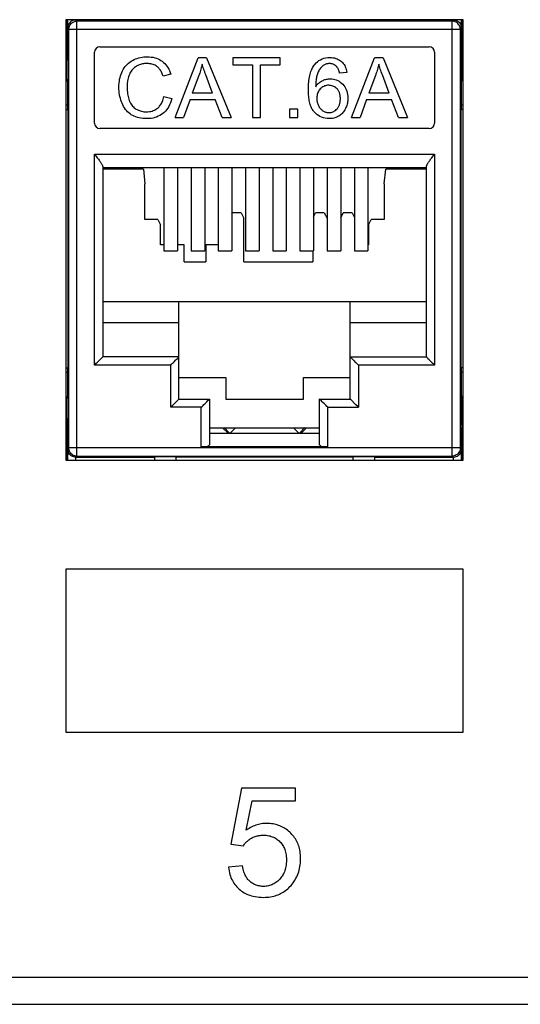
# Model space of a CAD drawing. Units: millimetres. Extents: x -375 to 253, y -22 to 36.
# Drawn here: x -144 to -125, y -22 to 14 of the extents above; entities that cross this region are included whole.
import ezdxf

# ---------------------------------------------------------------- set-up
doc = ezdxf.new("R2010")
doc.units = ezdxf.units.MM
doc.header["$LTSCALE"] = 32.67
doc.layers.get('0').update_dxf_attribs({"linetype": 'CONTINUOUS'})
for name, color, linetype in [('ASSI', 7, 'CONTINUOUS'), ('IMPORT_IGES', 7, 'CONTINUOUS'), ('RACCORDO', 7, 'CONTINUOUS')]:
    doc.layers.add(name, color=color, linetype=linetype)

msp = doc.modelspace()

# ---------------------------------------------------------------- linework, layer by layer
at = {"color": 7, "linetype": 'CONTINUOUS'}
for p, q in [((-142.134, 14.176), (-142.134, -2.024)), ((-127.534, 14.176), (-142.134, 14.176)), ((-127.534, -2.024), (-127.534, 14.176)), ((-138.534, 8.729), (-138.534, 5.676)), ((-138.034, 8.729), (-138.034, 5.676)), ((-137.534, 8.729), (-137.534, 5.676)), ((-137.034, 8.729), (-137.034, 5.676)), ((-136.534, 8.729), (-136.534, 5.676)), ((-136.034, 8.729), (-136.034, 5.676)), ((-135.534, 8.729), (-135.534, 5.676)), ((-135.034, 8.729), (-135.034, 5.676)), ((-134.534, 8.729), (-134.534, 5.676)), ((-134.034, 8.729), (-134.034, 5.676)), ((-133.534, 8.729), (-133.534, 5.676)), ((-133.034, 8.729), (-133.034, 5.676)), ((-132.534, 8.729), (-132.534, 5.676)), ((-132.034, 8.729), (-132.034, 5.676)), ((-131.534, 8.729), (-131.534, 5.676)), ((-131.034, 8.729), (-131.034, 5.676)), ((-138.534, 5.676), (-138.034, 5.676)), ((-137.534, 5.676), (-137.034, 5.676)), ((-136.534, 5.676), (-136.034, 5.676)), ((-135.534, 5.676), (-135.034, 5.676)), ((-134.534, 5.676), (-134.034, 5.676)), ((-133.534, 5.676), (-133.034, 5.676)), ((-132.534, 5.676), (-132.034, 5.676)), ((-131.534, 5.676), (-131.034, 5.676)), ((-136.859, -0.824), (-132.809, -0.824)), ((-142.134, -2.024), (-127.534, -2.024)), ((-142.134, -6.024), (-142.134, -12.024)), ((-127.534, -6.024), (-142.134, -6.024)), ((-127.534, -12.024), (-127.534, -6.024)), ((-142.134, -12.024), (-127.534, -12.024)), ((-135.686, -14.079), (-136.073, -16.133)), ((-133.697, -14.079), (-135.686, -14.079)), ((-133.697, -14.548), (-133.697, -14.079)), ((-135.508, -15.623), (-135.293, -14.548)), ((-135.293, -14.548), (-133.697, -14.548)), ((-136.073, -16.133), (-135.612, -16.193)), ((-135.645, -16.933), (-136.16, -16.976))]:
    msp.add_line(p, q, dxfattribs=at)
for points in [[(-134.752, -15.372), (-134.803, -15.373), (-134.853, -15.376), (-134.903, -15.381), (-134.953, -15.388), (-135.002, -15.398), (-135.051, -15.409), (-135.1, -15.423), (-135.15, -15.438), (-135.199, -15.457), (-135.249, -15.477), (-135.299, -15.5), (-135.351, -15.526), (-135.402, -15.555), (-135.455, -15.588), (-135.508, -15.623)], [(-133.869, -15.735), (-133.911, -15.695), (-133.954, -15.657), (-133.997, -15.622), (-134.041, -15.59), (-134.085, -15.56), (-134.13, -15.533), (-134.175, -15.507), (-134.221, -15.485), (-134.268, -15.464), (-134.316, -15.445), (-134.365, -15.429), (-134.416, -15.414), (-134.468, -15.402), (-134.521, -15.391), (-134.576, -15.383), (-134.633, -15.377), (-134.692, -15.373), (-134.752, -15.372)], [(-135.612, -16.193), (-135.595, -16.167), (-135.576, -16.141), (-135.556, -16.115), (-135.535, -16.091), (-135.513, -16.067), (-135.489, -16.043), (-135.464, -16.02), (-135.437, -15.998), (-135.409, -15.976), (-135.378, -15.955), (-135.346, -15.934), (-135.312, -15.914)], [(-135.312, -15.914), (-135.28, -15.897), (-135.248, -15.882), (-135.215, -15.868), (-135.181, -15.855), (-135.147, -15.844), (-135.111, -15.834), (-135.075, -15.826), (-135.039, -15.819), (-135.001, -15.813), (-134.963, -15.809), (-134.924, -15.807), (-134.883, -15.806)], [(-134.883, -15.806), (-134.828, -15.807), (-134.775, -15.811), (-134.725, -15.817), (-134.678, -15.826), (-134.633, -15.836), (-134.59, -15.849), (-134.549, -15.863), (-134.51, -15.879), (-134.472, -15.897), (-134.436, -15.917), (-134.4, -15.939), (-134.366, -15.963), (-134.332, -15.99), (-134.299, -16.018), (-134.267, -16.049)], [(-133.508, -16.668), (-133.51, -16.598), (-133.514, -16.531), (-133.52, -16.467), (-133.529, -16.406), (-133.54, -16.347), (-133.553, -16.291), (-133.568, -16.237), (-133.586, -16.185), (-133.605, -16.134), (-133.626, -16.085), (-133.649, -16.038), (-133.674, -15.992), (-133.701, -15.946), (-133.73, -15.903), (-133.761, -15.859), (-133.795, -15.817), (-133.831, -15.776), (-133.869, -15.735)], [(-134.267, -16.049), (-134.239, -16.08), (-134.212, -16.112), (-134.187, -16.146), (-134.164, -16.181), (-134.143, -16.217), (-134.123, -16.255), (-134.105, -16.295), (-134.089, -16.337), (-134.074, -16.381), (-134.062, -16.428), (-134.051, -16.477), (-134.042, -16.53), (-134.035, -16.587), (-134.031, -16.648), (-134.029, -16.712)], [(-136.16, -16.976), (-136.151, -17.05), (-136.14, -17.12), (-136.125, -17.186), (-136.109, -17.249), (-136.089, -17.309), (-136.068, -17.365), (-136.044, -17.42), (-136.018, -17.472), (-135.99, -17.522), (-135.959, -17.57), (-135.926, -17.616), (-135.891, -17.661), (-135.853, -17.704), (-135.812, -17.747), (-135.768, -17.787)], [(-135.38, -17.5), (-135.403, -17.478), (-135.425, -17.455), (-135.447, -17.43), (-135.468, -17.403), (-135.488, -17.374), (-135.508, -17.344), (-135.527, -17.311), (-135.545, -17.276), (-135.562, -17.237), (-135.578, -17.196), (-135.594, -17.152), (-135.609, -17.103), (-135.622, -17.05), (-135.634, -16.994), (-135.645, -16.933)], [(-134.029, -16.712), (-134.031, -16.779), (-134.035, -16.843), (-134.042, -16.903), (-134.051, -16.959), (-134.062, -17.012), (-134.075, -17.062), (-134.09, -17.11), (-134.107, -17.155), (-134.126, -17.198), (-134.146, -17.239), (-134.168, -17.279), (-134.192, -17.317), (-134.218, -17.353), (-134.245, -17.388), (-134.274, -17.422)], [(-133.824, -17.607), (-133.784, -17.554), (-133.746, -17.5), (-133.712, -17.445), (-133.68, -17.389), (-133.651, -17.333), (-133.625, -17.274), (-133.602, -17.215), (-133.58, -17.154), (-133.562, -17.091), (-133.546, -17.026), (-133.533, -16.96), (-133.522, -16.891), (-133.515, -16.819), (-133.51, -16.745), (-133.508, -16.668)], [(-134.875, -17.688), (-134.917, -17.687), (-134.957, -17.685), (-134.996, -17.68), (-135.033, -17.674), (-135.069, -17.666), (-135.103, -17.657), (-135.137, -17.646), (-135.17, -17.633), (-135.202, -17.619), (-135.233, -17.604), (-135.263, -17.587), (-135.293, -17.568), (-135.323, -17.547), (-135.352, -17.524), (-135.38, -17.5)], [(-134.274, -17.422), (-134.309, -17.458), (-134.345, -17.491), (-134.381, -17.521), (-134.417, -17.548), (-134.454, -17.572), (-134.491, -17.594), (-134.529, -17.613), (-134.568, -17.631), (-134.607, -17.645), (-134.648, -17.658), (-134.69, -17.669), (-134.734, -17.677), (-134.779, -17.683), (-134.826, -17.687), (-134.875, -17.688)], [(-134.875, -18.092), (-134.805, -18.091), (-134.738, -18.087), (-134.674, -18.08), (-134.613, -18.072), (-134.554, -18.061), (-134.498, -18.048), (-134.443, -18.033), (-134.391, -18.016), (-134.34, -17.997), (-134.291, -17.976), (-134.244, -17.954), (-134.197, -17.929), (-134.152, -17.903), (-134.108, -17.874), (-134.065, -17.843), (-134.023, -17.81), (-133.981, -17.775), (-133.941, -17.737), (-133.901, -17.697), (-133.862, -17.653), (-133.824, -17.607)], [(-135.768, -17.787), (-135.724, -17.824), (-135.679, -17.859), (-135.632, -17.891), (-135.583, -17.921), (-135.533, -17.948), (-135.481, -17.974), (-135.426, -17.997), (-135.37, -18.017), (-135.31, -18.036), (-135.247, -18.052), (-135.181, -18.066), (-135.111, -18.077), (-135.037, -18.085), (-134.958, -18.09), (-134.875, -18.092)]]:
    msp.add_lwpolyline(points, dxfattribs=at)
at = {"layer": 'ASSI', "color": 7, "linetype": 'CONTINUOUS'}
for p, q in [((-142.063, 10.879), (-142.063, 1.373)), ((-127.606, 1.373), (-127.606, 10.879))]:
    msp.add_line(p, q, dxfattribs=at)
at = {"layer": 'IMPORT_IGES', "color": 7, "linetype": 'CONTINUOUS'}
for p, q in [((-142.079, 13.008), (-142.079, 14.176)), ((-142.075, 14.176), (-142.074, 13.866)), ((-141.774, 14.165), (-141.812, 14.163)), ((-127.894, 14.165), (-141.774, 14.165)), ((-127.94, 14.12), (-141.729, 14.12)), ((-127.895, 14.165), (-127.857, 14.163)), ((-127.594, 13.866), (-127.593, 14.176)), ((-127.59, 14.176), (-127.59, 13.094)), ((-142.071, 13.907), (-142.074, 13.866)), ((-142.029, -1.569), (-142.029, 13.82)), ((-127.64, 13.82), (-127.64, -1.569)), ((-127.597, 13.907), (-127.594, 13.866)), ((-140.884, 13.176), (-128.784, 13.176)), ((-127.59, 13.094), (-127.588, 12.765)), ((-142.134, 12.951), (-142.079, 12.951)), ((-142.084, 11.976), (-142.084, 12.951)), ((-142.08, 12.764), (-142.079, 13.008)), ((-141.084, 10.376), (-141.084, 12.976)), ((-138.125, 10.576), (-137.28, 12.776)), ((-136.966, 12.776), (-137.28, 12.776)), ((-136.966, 12.776), (-136.066, 10.576)), ((-135.999, 12.776), (-135.999, 12.516)), ((-134.255, 12.776), (-135.999, 12.776)), ((-134.255, 12.516), (-134.255, 12.776)), ((-131.635, 10.576), (-130.79, 12.776)), ((-130.476, 12.776), (-130.79, 12.776)), ((-130.476, 12.776), (-129.576, 10.576)), ((-128.584, 12.976), (-128.584, 10.376)), ((-127.589, 12.951), (-127.534, 12.951)), ((-127.588, 12.765), (-127.588, 12.699)), ((-127.584, 11.976), (-127.584, 12.951)), ((-135.999, 12.516), (-135.274, 12.516)), ((-135.274, 12.516), (-135.274, 10.576)), ((-134.983, 10.576), (-134.983, 12.516)), ((-134.983, 12.516), (-134.255, 12.516)), ((-142.134, 11.976), (-142.067, 11.976)), ((-138.28, 12.173), (-138.566, 12.105)), ((-137.249, 12.125), (-137.49, 11.479)), ((-131.81, 12.237), (-132.079, 12.216)), ((-130.758, 12.125), (-131, 11.479)), ((-127.601, 11.976), (-127.534, 11.976)), ((-142.063, 11.036), (-142.067, 11.933)), ((-127.602, 11.933), (-127.606, 11.036)), ((-138.533, 11.347), (-138.242, 11.274)), ((-137.574, 11.242), (-137.816, 10.576)), ((-137.574, 11.242), (-136.654, 11.242)), ((-136.744, 11.479), (-137.49, 11.479)), ((-136.398, 10.576), (-136.654, 11.242)), ((-131.084, 11.242), (-131.325, 10.576)), ((-131.084, 11.242), (-130.164, 11.242)), ((-130.254, 11.479), (-131, 11.479)), ((-129.907, 10.576), (-130.164, 11.242)), ((-133.914, 10.884), (-133.914, 10.576)), ((-133.606, 10.884), (-133.914, 10.884)), ((-133.606, 10.576), (-133.606, 10.884)), ((-138.125, 10.576), (-137.816, 10.576)), ((-136.398, 10.576), (-136.066, 10.576)), ((-135.274, 10.576), (-134.983, 10.576)), ((-133.914, 10.576), (-133.606, 10.576)), ((-131.635, 10.576), (-131.325, 10.576)), ((-129.907, 10.576), (-129.576, 10.576)), ((-128.784, 10.176), (-140.884, 10.176)), ((-141.084, 9.233), (-141.007, 9.133)), ((-128.661, 9.133), (-128.584, 9.233)), ((-140.784, 8.774), (-140.784, 1.776)), ((-128.884, 8.733), (-140.784, 8.733)), ((-139.934, 8.676), (-139.934, 8.729)), ((-129.734, 8.729), (-129.734, 8.676)), ((-128.884, 1.776), (-128.884, 8.774)), ((-139.288, 8.676), (-140.784, 8.676)), ((-139.288, 8.676), (-139.234, 8.14)), ((-130.434, 8.14), (-130.381, 8.676)), ((-128.884, 8.676), (-130.381, 8.676)), ((-139.234, 6.83), (-139.234, 8.14)), ((-130.434, 8.14), (-130.434, 6.83)), ((-136.034, 7.047), (-136.019, 7.078)), ((-135.699, 7.078), (-136.019, 7.078)), ((-135.699, 7.078), (-135.599, 6.878)), ((-135.599, 5.276), (-135.599, 6.878)), ((-133.034, 6.928), (-132.959, 7.078)), ((-132.639, 7.078), (-132.959, 7.078)), ((-132.639, 7.078), (-132.539, 6.878)), ((-132.034, 6.887), (-131.939, 7.078)), ((-131.619, 7.078), (-131.939, 7.078)), ((-131.619, 7.078), (-131.534, 6.909)), ((-138.759, 6.83), (-139.234, 6.83)), ((-138.759, 6.83), (-138.659, 6.63)), ((-138.659, 5.9), (-138.659, 6.63)), ((-131.019, 6.63), (-130.919, 6.83)), ((-131.019, 6.63), (-131.019, 5.9)), ((-130.434, 6.83), (-130.919, 6.83)), ((-138.534, 5.9), (-138.659, 5.9)), ((-137.789, 5.9), (-138.034, 5.9)), ((-137.789, 5.276), (-137.789, 5.9)), ((-136.989, 5.9), (-136.989, 5.276)), ((-136.534, 5.9), (-136.989, 5.9)), ((-131.019, 5.9), (-131.034, 5.9)), ((-133.059, 5.676), (-133.059, 5.276)), ((-137.789, 5.276), (-136.989, 5.276)), ((-135.599, 5.276), (-133.059, 5.276)), ((-128.884, 3.797), (-140.784, 3.797)), ((-137.984, 0.226), (-137.984, 3.797)), ((-131.684, 0.226), (-131.684, 3.797)), ((-137.984, 3.026), (-140.784, 3.026)), ((-128.884, 3.026), (-131.684, 3.026)), ((-137.984, 1.776), (-140.784, 1.776)), ((-131.684, 1.776), (-128.884, 1.776)), ((-142.067, 0.319), (-142.063, 1.216)), ((-127.606, 1.216), (-127.602, 0.319)), ((-137.984, 1.026), (-136.259, 1.026)), ((-136.259, 1.026), (-136.259, 0.226)), ((-133.409, 0.226), (-133.409, 1.026)), ((-133.409, 1.026), (-131.684, 1.026)), ((-142.134, 0.276), (-142.067, 0.276)), ((-142.084, -0.749), (-142.084, 0.276)), ((-137.988, 0.222), (-138.26, -0.05)), ((-137.984, 0.226), (-136.859, 0.226)), ((-136.859, 0.226), (-136.859, -1.453)), ((-136.259, 0.226), (-133.409, 0.226)), ((-132.809, -1.453), (-132.809, 0.226)), ((-132.809, 0.226), (-131.684, 0.226)), ((-131.684, 0.226), (-131.684, 0.226)), ((-131.68, 0.222), (-131.684, 0.226)), ((-131.478, 0.019), (-131.68, 0.222)), ((-127.534, 0.276), (-127.601, 0.276)), ((-127.584, -0.749), (-127.584, 0.276)), ((-138.26, -0.05), (-138.284, -0.074)), ((-142.08, -0.563), (-142.081, -0.497)), ((-142.079, -0.892), (-142.08, -0.563)), ((-127.589, -0.61), (-127.59, -0.972)), ((-142.079, -0.749), (-142.134, -0.749)), ((-136.859, -1.024), (-132.809, -1.024)), ((-136.378, -0.824), (-136.176, -1.024)), ((-136.117, -1.024), (-136.32, -0.823)), ((-136.096, -1.024), (-135.898, -0.824)), ((-133.771, -0.824), (-133.572, -1.024)), ((-133.349, -0.823), (-133.551, -1.024)), ((-133.492, -1.024), (-133.29, -0.824)), ((-127.59, -0.972), (-127.59, -2.024)), ((-127.534, -0.749), (-127.589, -0.749)), ((-142.069, -1.609), (-142.072, -2.024)), ((-142.066, -1.649), (-142.069, -1.609)), ((-132.509, -1.533), (-137.159, -1.533)), ((-127.602, -1.649), (-127.6, -1.609)), ((-127.597, -2.024), (-127.6, -1.609)), ((-141.769, -1.908), (-141.807, -1.906)), ((-141.769, -1.908), (-138.884, -1.908)), ((-141.729, -1.869), (-127.94, -1.869)), ((-138.884, -1.887), (-138.884, -2.024)), ((-138.884, -1.887), (-138.084, -1.887)), ((-138.084, -2.024), (-138.084, -1.887)), ((-138.084, -1.893), (-131.584, -1.893)), ((-131.584, -1.887), (-131.584, -2.024)), ((-131.584, -1.887), (-130.784, -1.887)), ((-130.784, -2.024), (-130.784, -1.887)), ((-130.784, -1.908), (-127.9, -1.908)), ((-127.9, -1.908), (-127.861, -1.906))]:
    msp.add_line(p, q, dxfattribs=at)
at = {"layer": 'IMPORT_IGES', "color": 253, "linetype": 'CONTINUOUS'}
for p, q in [((-141.774, 14.176), (-141.774, 14.165)), ((-141.729, 14.12), (-141.774, 14.165)), ((-141.729, -1.869), (-141.729, 14.12)), ((-127.894, 14.165), (-127.94, 14.12)), ((-127.94, -1.869), (-127.94, 14.12)), ((-127.894, 14.165), (-127.894, 14.176)), ((-142.074, 13.866), (-142.029, 13.82)), ((-127.64, 13.82), (-142.029, 13.82)), ((-127.64, 13.82), (-127.594, 13.866)), ((-142.134, 11.933), (-142.067, 11.933)), ((-127.534, 11.933), (-127.602, 11.933)), ((-142.063, 11.036), (-142.134, 11.036)), ((-142.134, 10.879), (-142.063, 10.879)), ((-127.534, 11.036), (-127.606, 11.036)), ((-127.534, 10.879), (-127.606, 10.879)), ((-141.084, 1.476), (-141.084, 9.233)), ((-141.084, 9.233), (-128.584, 9.233)), ((-128.584, 9.233), (-128.584, 1.476)), ((-138.284, 1.476), (-141.084, 1.476)), ((-138.284, -0.074), (-138.284, 1.476)), ((-131.384, 1.476), (-131.384, -0.074)), ((-128.584, 1.476), (-131.384, 1.476)), ((-142.134, 1.373), (-142.063, 1.373)), ((-142.134, 1.216), (-142.063, 1.216)), ((-127.534, 1.373), (-127.606, 1.373)), ((-127.606, 1.216), (-127.534, 1.216)), ((-142.134, 0.319), (-142.067, 0.319)), ((-127.534, 0.319), (-127.602, 0.319)), ((-137.159, -0.074), (-138.284, -0.074)), ((-137.159, -1.533), (-137.159, -0.074)), ((-132.509, -1.533), (-132.509, -0.074)), ((-132.509, -0.074), (-131.384, -0.074)), ((-142.029, -1.569), (-142.069, -1.609)), ((-127.64, -1.569), (-142.029, -1.569)), ((-127.6, -1.609), (-127.64, -1.569)), ((-141.77, -2.024), (-141.769, -1.908)), ((-141.769, -1.908), (-141.729, -1.869)), ((-127.94, -1.869), (-127.9, -1.908)), ((-127.9, -1.908), (-127.899, -2.024))]:
    msp.add_line(p, q, dxfattribs=at)
at = {"layer": 'IMPORT_IGES', "color": 7, "linetype": 'CONTINUOUS'}
for points in [[(-141.812, 14.163), (-141.849, 14.156), (-141.885, 14.144), (-141.92, 14.128), (-141.952, 14.107), (-141.982, 14.082), (-142.009, 14.053), (-142.031, 14.02), (-142.05, 13.984), (-142.063, 13.947), (-142.071, 13.907)], [(-142.029, 13.82), (-142.026, 13.859), (-142.019, 13.898), (-142.006, 13.935), (-141.989, 13.97), (-141.967, 14.002), (-141.941, 14.032), (-141.912, 14.058), (-141.879, 14.08), (-141.844, 14.097), (-141.807, 14.11), (-141.768, 14.118), (-141.729, 14.12)], [(-127.64, 13.82), (-127.642, 13.86), (-127.65, 13.898), (-127.663, 13.935), (-127.68, 13.97), (-127.702, 14.003), (-127.728, 14.033), (-127.757, 14.058), (-127.79, 14.08), (-127.825, 14.098), (-127.862, 14.11), (-127.901, 14.118), (-127.94, 14.12)], [(-127.857, 14.163), (-127.82, 14.156), (-127.784, 14.144), (-127.749, 14.128), (-127.717, 14.107), (-127.687, 14.082), (-127.66, 14.053), (-127.637, 14.02), (-127.619, 13.985), (-127.606, 13.947), (-127.597, 13.907)], [(-142.082, 12.676), (-142.082, 12.682), (-142.081, 12.699), (-142.08, 12.764)], [(-140.056, 12.291), (-140.026, 12.347), (-139.992, 12.4), (-139.956, 12.45), (-139.917, 12.496), (-139.875, 12.539), (-139.831, 12.579), (-139.784, 12.616), (-139.735, 12.649), (-139.683, 12.68)], [(-139.683, 12.68), (-139.629, 12.708), (-139.574, 12.732), (-139.517, 12.753), (-139.459, 12.772), (-139.4, 12.787), (-139.339, 12.798), (-139.277, 12.807), (-139.214, 12.812), (-139.148, 12.813)], [(-139.148, 12.813), (-139.073, 12.811), (-139.001, 12.804), (-138.932, 12.793), (-138.867, 12.778), (-138.806, 12.758), (-138.747, 12.735), (-138.693, 12.708), (-138.641, 12.678), (-138.594, 12.645)], [(-132.988, 12.533), (-132.941, 12.585), (-132.891, 12.632), (-132.837, 12.672), (-132.779, 12.706), (-132.718, 12.735), (-132.653, 12.757), (-132.584, 12.772), (-132.511, 12.782), (-132.434, 12.785)], [(-132.434, 12.785), (-132.376, 12.783), (-132.32, 12.777), (-132.268, 12.768), (-132.218, 12.754), (-132.171, 12.737), (-132.126, 12.717), (-132.085, 12.694), (-132.046, 12.668), (-132.01, 12.639)], [(-127.588, 12.699), (-127.587, 12.682), (-127.587, 12.676)], [(-139.579, 12.443), (-139.616, 12.415), (-139.649, 12.385), (-139.681, 12.353), (-139.709, 12.32), (-139.736, 12.285), (-139.759, 12.247), (-139.781, 12.206), (-139.801, 12.162), (-139.818, 12.116)], [(-139.154, 12.564), (-139.2, 12.563), (-139.243, 12.56), (-139.284, 12.556), (-139.324, 12.549), (-139.361, 12.541), (-139.397, 12.531), (-139.431, 12.52), (-139.463, 12.507), (-139.494, 12.493), (-139.524, 12.478), (-139.552, 12.461), (-139.579, 12.443)], [(-138.789, 12.454), (-138.823, 12.477), (-138.858, 12.498), (-138.895, 12.515), (-138.933, 12.53), (-138.972, 12.542), (-139.014, 12.552), (-139.058, 12.558), (-139.105, 12.563), (-139.154, 12.564)], [(-138.566, 12.105), (-138.58, 12.146), (-138.595, 12.185), (-138.611, 12.222), (-138.628, 12.256), (-138.646, 12.289), (-138.665, 12.319), (-138.684, 12.347), (-138.704, 12.372), (-138.725, 12.396), (-138.746, 12.417), (-138.767, 12.437), (-138.789, 12.454)], [(-138.594, 12.645), (-138.546, 12.607), (-138.502, 12.566), (-138.461, 12.52), (-138.423, 12.472), (-138.388, 12.419), (-138.356, 12.363), (-138.327, 12.303), (-138.302, 12.24), (-138.28, 12.173)], [(-137.13, 12.545), (-137.14, 12.496), (-137.151, 12.448), (-137.163, 12.4), (-137.176, 12.353), (-137.189, 12.306), (-137.203, 12.26), (-137.217, 12.214), (-137.233, 12.169), (-137.249, 12.125)], [(-136.744, 11.479), (-136.995, 12.145), (-137.015, 12.2), (-137.035, 12.253), (-137.053, 12.305), (-137.071, 12.355), (-137.087, 12.404), (-137.102, 12.452), (-137.117, 12.499), (-137.13, 12.545)], [(-133.224, 11.605), (-133.223, 11.679), (-133.221, 11.749), (-133.217, 11.817), (-133.211, 11.882), (-133.204, 11.945), (-133.196, 12.005), (-133.186, 12.063), (-133.174, 12.119), (-133.161, 12.171), (-133.147, 12.222), (-133.131, 12.269), (-133.114, 12.315), (-133.095, 12.357), (-133.076, 12.398), (-133.055, 12.435), (-133.034, 12.47), (-133.012, 12.503), (-132.988, 12.533)], [(-132.678, 12.491), (-132.706, 12.469), (-132.732, 12.444), (-132.757, 12.419), (-132.781, 12.391), (-132.803, 12.362), (-132.823, 12.33), (-132.843, 12.296), (-132.862, 12.259), (-132.879, 12.219)], [(-132.451, 12.563), (-132.481, 12.562), (-132.51, 12.559), (-132.537, 12.554), (-132.563, 12.548), (-132.587, 12.54), (-132.611, 12.53), (-132.634, 12.519), (-132.656, 12.506), (-132.678, 12.491)], [(-132.182, 12.447), (-132.207, 12.471), (-132.234, 12.493), (-132.261, 12.512), (-132.289, 12.527), (-132.318, 12.54), (-132.349, 12.55), (-132.381, 12.557), (-132.415, 12.561), (-132.451, 12.563)], [(-132.079, 12.216), (-132.085, 12.241), (-132.091, 12.265), (-132.098, 12.288), (-132.106, 12.31), (-132.113, 12.331), (-132.122, 12.351), (-132.13, 12.37), (-132.14, 12.388), (-132.149, 12.404), (-132.16, 12.419), (-132.17, 12.434), (-132.182, 12.447)], [(-132.01, 12.639), (-131.975, 12.606), (-131.943, 12.57), (-131.914, 12.531), (-131.889, 12.489), (-131.867, 12.444), (-131.848, 12.397), (-131.832, 12.347), (-131.819, 12.293), (-131.81, 12.237)], [(-130.64, 12.545), (-130.65, 12.496), (-130.661, 12.448), (-130.673, 12.4), (-130.685, 12.353), (-130.698, 12.306), (-130.712, 12.26), (-130.727, 12.214), (-130.742, 12.169), (-130.758, 12.125)], [(-130.254, 11.479), (-130.505, 12.145), (-130.525, 12.2), (-130.544, 12.253), (-130.563, 12.305), (-130.58, 12.355), (-130.597, 12.404), (-130.612, 12.452), (-130.626, 12.499), (-130.64, 12.545)], [(-140.187, 11.692), (-140.185, 11.77), (-140.18, 11.845), (-140.172, 11.917), (-140.16, 11.986), (-140.145, 12.053), (-140.127, 12.117), (-140.106, 12.178), (-140.083, 12.236), (-140.056, 12.291)], [(-139.818, 12.116), (-139.833, 12.071), (-139.845, 12.025), (-139.856, 11.979), (-139.866, 11.933), (-139.873, 11.886), (-139.879, 11.839), (-139.883, 11.791), (-139.886, 11.743), (-139.887, 11.694)], [(-132.879, 12.219), (-132.891, 12.187), (-132.902, 12.152), (-132.912, 12.116), (-132.921, 12.078), (-132.929, 12.038), (-132.936, 11.996), (-132.941, 11.953), (-132.946, 11.908), (-132.95, 11.861), (-132.953, 11.813), (-132.954, 11.763), (-132.955, 11.71)], [(-132.717, 11.931), (-132.685, 11.946), (-132.653, 11.96), (-132.621, 11.971), (-132.589, 11.981), (-132.556, 11.989), (-132.523, 11.995), (-132.489, 12), (-132.455, 12.002), (-132.421, 12.003)], [(-132.421, 12.003), (-132.363, 12.001), (-132.306, 11.993), (-132.251, 11.981), (-132.199, 11.964), (-132.147, 11.942), (-132.098, 11.915), (-132.051, 11.883), (-132.005, 11.846), (-131.962, 11.804)], [(-140.071, 11.103), (-140.095, 11.162), (-140.116, 11.223), (-140.135, 11.285), (-140.15, 11.349), (-140.163, 11.414), (-140.174, 11.482), (-140.181, 11.55), (-140.185, 11.621), (-140.187, 11.692)], [(-139.887, 11.694), (-139.886, 11.63), (-139.882, 11.569), (-139.877, 11.51), (-139.87, 11.454), (-139.861, 11.4), (-139.85, 11.348), (-139.837, 11.298), (-139.822, 11.25), (-139.806, 11.203)], [(-133.011, 10.786), (-133.032, 10.812), (-133.053, 10.84), (-133.072, 10.871), (-133.091, 10.904), (-133.109, 10.939), (-133.125, 10.977), (-133.141, 11.017), (-133.155, 11.059), (-133.168, 11.104), (-133.179, 11.15), (-133.19, 11.199), (-133.199, 11.251), (-133.206, 11.304), (-133.213, 11.36), (-133.217, 11.418), (-133.221, 11.478), (-133.223, 11.541), (-133.224, 11.605)], [(-132.955, 11.71), (-132.932, 11.744), (-132.908, 11.775), (-132.883, 11.804), (-132.858, 11.83), (-132.831, 11.854), (-132.803, 11.877), (-132.775, 11.897), (-132.746, 11.915), (-132.717, 11.931)], [(-132.786, 11.633), (-132.813, 11.602), (-132.837, 11.57), (-132.857, 11.536), (-132.874, 11.5), (-132.888, 11.464), (-132.898, 11.424), (-132.906, 11.382), (-132.911, 11.337), (-132.913, 11.289)], [(-132.475, 11.764), (-132.516, 11.763), (-132.555, 11.758), (-132.592, 11.75), (-132.627, 11.739), (-132.66, 11.724), (-132.693, 11.707), (-132.725, 11.686), (-132.756, 11.661), (-132.786, 11.633)], [(-132.169, 11.632), (-132.198, 11.66), (-132.227, 11.685), (-132.258, 11.706), (-132.29, 11.724), (-132.323, 11.738), (-132.357, 11.749), (-132.394, 11.757), (-132.434, 11.762), (-132.475, 11.764)], [(-132.047, 11.274), (-132.048, 11.306), (-132.05, 11.337), (-132.053, 11.367), (-132.057, 11.396), (-132.062, 11.423), (-132.069, 11.449), (-132.076, 11.473), (-132.085, 11.497), (-132.094, 11.519), (-132.104, 11.541), (-132.116, 11.561), (-132.128, 11.58), (-132.14, 11.599), (-132.154, 11.616), (-132.169, 11.632)], [(-131.962, 11.804), (-131.922, 11.759), (-131.887, 11.711), (-131.857, 11.66), (-131.831, 11.606), (-131.81, 11.549), (-131.793, 11.489), (-131.781, 11.426), (-131.774, 11.359), (-131.771, 11.29)], [(-138.763, 10.929), (-138.737, 10.951), (-138.713, 10.975), (-138.69, 11.001), (-138.667, 11.03), (-138.646, 11.061), (-138.626, 11.094), (-138.607, 11.129), (-138.59, 11.168), (-138.573, 11.208), (-138.558, 11.252), (-138.545, 11.298), (-138.533, 11.347)], [(-138.242, 11.274), (-138.266, 11.193), (-138.293, 11.117), (-138.323, 11.046), (-138.357, 10.98), (-138.395, 10.92), (-138.435, 10.864), (-138.478, 10.813), (-138.524, 10.767), (-138.572, 10.726)], [(-132.913, 11.289), (-132.912, 11.257), (-132.91, 11.227), (-132.907, 11.196), (-132.901, 11.166), (-132.895, 11.136), (-132.887, 11.107), (-132.878, 11.078), (-132.867, 11.05), (-132.855, 11.022)], [(-132.17, 10.899), (-132.156, 10.916), (-132.142, 10.935), (-132.129, 10.954), (-132.116, 10.974), (-132.105, 10.996), (-132.095, 11.018), (-132.085, 11.042), (-132.077, 11.066), (-132.069, 11.092), (-132.063, 11.119), (-132.057, 11.147), (-132.053, 11.177), (-132.05, 11.208), (-132.048, 11.24), (-132.047, 11.274)], [(-131.771, 11.29), (-131.772, 11.244), (-131.776, 11.198), (-131.781, 11.153), (-131.789, 11.11), (-131.799, 11.067), (-131.812, 11.025), (-131.826, 10.984), (-131.843, 10.944), (-131.861, 10.905)], [(-139.732, 10.683), (-139.779, 10.715), (-139.824, 10.751), (-139.866, 10.791), (-139.906, 10.834), (-139.944, 10.88), (-139.98, 10.93), (-140.013, 10.984), (-140.043, 11.042), (-140.071, 11.103)], [(-139.806, 11.203), (-139.785, 11.156), (-139.762, 11.111), (-139.738, 11.071), (-139.712, 11.034), (-139.684, 11), (-139.654, 10.969), (-139.622, 10.941), (-139.587, 10.914), (-139.551, 10.891)], [(-139.551, 10.891), (-139.512, 10.869), (-139.473, 10.85), (-139.433, 10.833), (-139.392, 10.819), (-139.352, 10.808), (-139.31, 10.799), (-139.267, 10.793), (-139.222, 10.789), (-139.177, 10.788)], [(-139.177, 10.788), (-139.12, 10.79), (-139.065, 10.796), (-139.014, 10.805), (-138.967, 10.817), (-138.923, 10.833), (-138.88, 10.852), (-138.839, 10.874), (-138.8, 10.9), (-138.763, 10.929)], [(-132.855, 11.022), (-132.84, 10.992), (-132.824, 10.965), (-132.808, 10.94), (-132.791, 10.917), (-132.772, 10.896), (-132.753, 10.876), (-132.732, 10.858), (-132.711, 10.842), (-132.688, 10.826)], [(-132.464, 10.761), (-132.425, 10.763), (-132.388, 10.768), (-132.353, 10.776), (-132.32, 10.788), (-132.289, 10.803), (-132.259, 10.821), (-132.229, 10.843), (-132.199, 10.869), (-132.17, 10.899)], [(-131.861, 10.905), (-131.883, 10.865), (-131.906, 10.828), (-131.93, 10.793), (-131.956, 10.76), (-131.984, 10.73), (-132.012, 10.703), (-132.042, 10.677), (-132.073, 10.654), (-132.106, 10.633)], [(-139.153, 10.538), (-139.231, 10.54), (-139.306, 10.546), (-139.377, 10.555), (-139.445, 10.567), (-139.509, 10.583), (-139.57, 10.603), (-139.628, 10.626), (-139.682, 10.653), (-139.732, 10.683)], [(-138.572, 10.726), (-138.625, 10.687), (-138.681, 10.653), (-138.739, 10.623), (-138.801, 10.597), (-138.865, 10.576), (-138.933, 10.56), (-139.003, 10.548), (-139.077, 10.541), (-139.153, 10.538)], [(-132.46, 10.538), (-132.535, 10.542), (-132.606, 10.551), (-132.674, 10.567), (-132.738, 10.588), (-132.799, 10.616), (-132.857, 10.65), (-132.912, 10.689), (-132.963, 10.734), (-133.011, 10.786)], [(-132.688, 10.826), (-132.664, 10.812), (-132.64, 10.8), (-132.616, 10.789), (-132.591, 10.78), (-132.567, 10.773), (-132.542, 10.768), (-132.517, 10.764), (-132.491, 10.761), (-132.464, 10.761)], [(-132.106, 10.633), (-132.141, 10.614), (-132.177, 10.596), (-132.214, 10.581), (-132.252, 10.568), (-132.291, 10.558), (-132.331, 10.549), (-132.373, 10.543), (-132.416, 10.54), (-132.46, 10.538)], [(-141.007, 9.133), (-140.983, 9.101), (-140.96, 9.071), (-140.939, 9.042), (-140.918, 9.014), (-140.899, 8.987), (-140.881, 8.962), (-140.865, 8.939), (-140.85, 8.917), (-140.837, 8.896), (-140.826, 8.878), (-140.816, 8.86), (-140.807, 8.844), (-140.8, 8.829), (-140.794, 8.816), (-140.79, 8.804), (-140.787, 8.793), (-140.785, 8.783), (-140.784, 8.774)], [(-128.884, 8.774), (-128.884, 8.783), (-128.882, 8.793), (-128.879, 8.804), (-128.874, 8.816), (-128.869, 8.829), (-128.861, 8.844), (-128.853, 8.86), (-128.843, 8.878), (-128.831, 8.896), (-128.818, 8.917), (-128.804, 8.939), (-128.788, 8.962), (-128.77, 8.987), (-128.751, 9.014), (-128.73, 9.042), (-128.708, 9.071), (-128.685, 9.101), (-128.661, 9.133)], [(-141.084, 1.476), (-141.05, 1.509), (-141.018, 1.542), (-140.987, 1.573), (-140.957, 1.603), (-140.929, 1.631), (-140.879, 1.681)], [(-140.879, 1.681), (-140.858, 1.702), (-140.823, 1.737)], [(-140.823, 1.737), (-140.809, 1.751), (-140.798, 1.762), (-140.791, 1.77), (-140.786, 1.774), (-140.784, 1.776)], [(-138.284, 1.476), (-138.251, 1.51), (-138.218, 1.542), (-138.187, 1.573), (-138.157, 1.603)], [(-138.157, 1.603), (-138.103, 1.657), (-138.079, 1.681)], [(-138.079, 1.681), (-138.039, 1.721), (-138.023, 1.737), (-138.009, 1.751), (-137.999, 1.762), (-137.991, 1.769), (-137.986, 1.774), (-137.984, 1.776)], [(-131.684, 1.776), (-131.683, 1.774), (-131.678, 1.77), (-131.67, 1.762), (-131.66, 1.751), (-131.646, 1.738)], [(-131.646, 1.738), (-131.611, 1.703), (-131.59, 1.681)], [(-131.59, 1.681), (-131.54, 1.632), (-131.512, 1.603), (-131.482, 1.574), (-131.451, 1.543), (-131.418, 1.51), (-131.384, 1.476)], [(-128.884, 1.776), (-128.883, 1.774), (-128.878, 1.77), (-128.87, 1.762), (-128.86, 1.751), (-128.846, 1.738), (-128.83, 1.721), (-128.789, 1.681)], [(-128.789, 1.681), (-128.766, 1.657), (-128.712, 1.603)], [(-128.712, 1.603), (-128.682, 1.574), (-128.651, 1.542), (-128.618, 1.51), (-128.584, 1.476)], [(-137.984, 0.226), (-137.985, 0.226), (-137.988, 0.222)], [(-137.159, -0.074), (-137.126, -0.04), (-137.093, -0.008), (-137.062, 0.023), (-137.032, 0.053)], [(-137.032, 0.053), (-136.978, 0.107), (-136.954, 0.131)], [(-136.954, 0.131), (-136.914, 0.171), (-136.898, 0.187), (-136.884, 0.201), (-136.874, 0.212), (-136.866, 0.219), (-136.861, 0.224), (-136.859, 0.226)], [(-132.714, 0.131), (-132.754, 0.171), (-132.771, 0.187), (-132.784, 0.201), (-132.795, 0.212), (-132.803, 0.22), (-132.808, 0.224), (-132.809, 0.226)], [(-132.636, 0.053), (-132.691, 0.107), (-132.714, 0.131)], [(-132.509, -0.074), (-132.543, -0.041), (-132.576, -0.008), (-132.607, 0.023), (-132.636, 0.053)], [(-131.384, -0.074), (-131.409, -0.05), (-131.478, 0.019)], [(-142.081, -0.497), (-142.082, -0.48), (-142.082, -0.474)], [(-127.587, -0.474), (-127.587, -0.48), (-127.588, -0.497), (-127.588, -0.524), (-127.589, -0.61)], [(-142.079, -2.024), (-142.079, -1.976), (-142.079, -0.892)], [(-141.807, -1.906), (-141.845, -1.899), (-141.882, -1.886), (-141.917, -1.869), (-141.95, -1.848), (-141.979, -1.822), (-142.005, -1.793), (-142.028, -1.76), (-142.045, -1.725), (-142.058, -1.688), (-142.066, -1.649)], [(-141.729, -1.869), (-141.768, -1.866), (-141.806, -1.858), (-141.843, -1.846), (-141.878, -1.829), (-141.911, -1.807), (-141.94, -1.781), (-141.966, -1.752), (-141.988, -1.719), (-142.006, -1.684), (-142.019, -1.646), (-142.026, -1.608), (-142.029, -1.569)], [(-127.64, -1.569), (-127.642, -1.607), (-127.65, -1.646), (-127.662, -1.683), (-127.68, -1.718), (-127.701, -1.751), (-127.727, -1.78), (-127.757, -1.806), (-127.789, -1.828), (-127.825, -1.846), (-127.862, -1.858), (-127.9, -1.866), (-127.94, -1.869)], [(-127.861, -1.906), (-127.823, -1.898), (-127.787, -1.886), (-127.752, -1.869), (-127.719, -1.848), (-127.689, -1.822), (-127.663, -1.793), (-127.641, -1.76), (-127.623, -1.725), (-127.61, -1.688), (-127.602, -1.649)]]:
    msp.add_lwpolyline(points, dxfattribs=at)
for centre, start, end in [((-140.884, 12.976), 90, 180), ((-128.784, 12.976), 0, 90), ((-140.884, 10.376), 180, 270), ((-128.784, 10.376), 270, 360)]:
    msp.add_arc(centre, 0.2, start, end, dxfattribs=at)
for centre, major_axis, ratio, start_param, end_param in [((-142.067, 11.776), (0, 0.2), 0.003491, -0.66869, 0), ((-127.601, 11.776), (0, 0.2), 0.003491, 0, 0.66869), ((-142.063, 10.879), (0, 0.2), 0.003491, -1.570796, -0.66869), ((-127.605, 10.879), (0, 0.2), 0.003491, 0.66869, 1.570796), ((-142.063, 1.373), (0, 0.2), 0.003491, -2.472903, -1.570796), ((-127.605, 1.373), (0, 0.2), 0.003491, -4.712389, -3.810282), ((-142.067, 0.476), (0, 0.2), 0.003491, -3.141593, -2.472903), ((-127.601, 0.476), (0, 0.2), 0.003491, -3.810282, -3.141593), ((-137.159, -1.453), (0.3, 0), 0.267949, -1.570796, 0), ((-132.509, -1.453), (0.3, 0), 0.267949, -3.141593, -1.570796)]:
    msp.add_ellipse(centre, major_axis=major_axis, ratio=ratio, start_param=start_param, end_param=end_param, dxfattribs=at)
at = {"layer": 'RACCORDO', "color": 253, "linetype": 'CONTINUOUS'}
msp.add_line((-221.834, -21.024), (222.166, -21.024), dxfattribs=at)
at = {"layer": 'RACCORDO', "color": 7, "linetype": 'CONTINUOUS'}
msp.add_line((-221.834, -22.024), (222.166, -22.024), dxfattribs=at)

doc.saveas('drawing.dxf')
